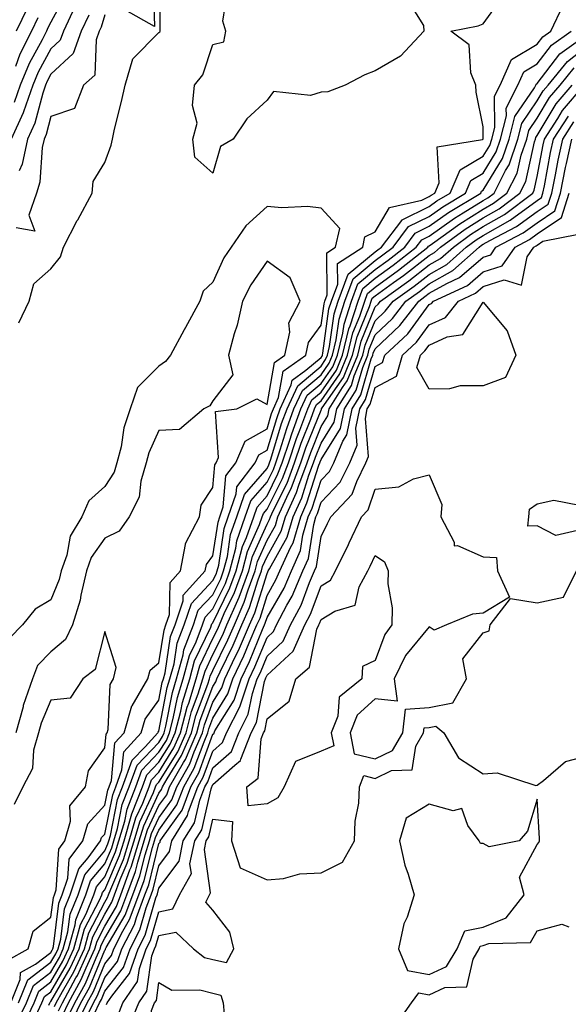
# Model space of a CAD drawing. Units: inches. Extents: x 950003 to 952643, y 7303178 to 7305818.
# Drawn here: x 950232 to 950334, y 7304032 to 7304214 of the extents above; entities that cross this region are included whole.
import ezdxf

# ---------------------------------------------------------------- set-up
doc = ezdxf.new("R2010")
doc.units = ezdxf.units.IN
doc.header["$MEASUREMENT"] = 0
doc.layers.add('Contour_95007303', color=7, linetype='Continuous', true_color=0x5e8cc8)

msp = doc.modelspace()

# ---------------------------------------------------------------- linework, layer by layer
at = {"layer": 'Contour_95007303'}
for points in [[(950232.12, 7304157.85, 3240), (950234, 7304161.92, 3240), (950234.89, 7304165.08, 3240), (950238.05, 7304167.87, 3240), (950239.84, 7304170.13, 3240), (950240.38, 7304171.92, 3240), (950242.94, 7304176.81, 3240), (950243.02, 7304176.95, 3240), (950245.72, 7304181.92, 3240), (950245.9, 7304184.07, 3240), (950248.05, 7304187.58, 3240), (950249.19, 7304190.78, 3240), (950249.43, 7304191.92, 3240), (950249.85, 7304193.72, 3240), (950251.09, 7304198.88, 3240), (950251.79, 7304201.92, 3240), (950253.21, 7304206.76, 3240), (950258.05, 7304211.63, 3240), (950258.19, 7304211.78, 3240), (950258.25, 7304211.92, 3240), (950258.26, 7304212.13, 3240), (950258.32, 7304221.65, 3240)], [(950257.01, 7304220.88, 3240), (950257.24, 7304212.73, 3240), (950251.88, 7304215.75, 3240)], [(950240.96, 7304219.01, 3237), (950238.05, 7304213.55, 3237), (950237.49, 7304212.48, 3237), (950237.22, 7304211.92, 3237), (950236.41, 7304210.28, 3237), (950234.05, 7304205.92, 3237), (950232.38, 7304201.92, 3237), (950231.26, 7304198.71, 3237)], [(950231.75, 7304028.22, 3239), (950233.51, 7304031.92, 3239), (950234.82, 7304035.15, 3239), (950238.05, 7304037.63, 3239), (950239.62, 7304040.35, 3239), (950240.34, 7304041.92, 3239), (950241.2, 7304045.07, 3239), (950241.62, 7304048.35, 3239), (950243.09, 7304051.92, 3239), (950244.31, 7304055.66, 3239), (950248.05, 7304060.09, 3239), (950248.6, 7304061.37, 3239), (950248.76, 7304061.92, 3239), (950249.07, 7304062.94, 3239), (950250.38, 7304069.59, 3239), (950251.28, 7304071.92, 3239), (950253.1, 7304076.87, 3239), (950255.5, 7304079.37, 3239), (950257.87, 7304081.92, 3239), (950257.91, 7304082.06, 3239), (950258.05, 7304082.25, 3239), (950259.6, 7304090.37, 3239), (950260.09, 7304091.92, 3239), (950260.85, 7304094.72, 3239), (950261.44, 7304098.53, 3239), (950262.72, 7304101.92, 3239), (950264.06, 7304105.91, 3239), (950268.05, 7304110.14, 3239), (950268.64, 7304111.33, 3239), (950268.85, 7304111.92, 3239), (950269.12, 7304112.99, 3239), (950270.15, 7304119.82, 3239), (950270.89, 7304121.92, 3239), (950272.34, 7304126.21, 3239), (950272.44, 7304127.53, 3239), (950275.87, 7304131.92, 3239), (950276.54, 7304133.43, 3239), (950278.05, 7304134.3, 3239), (950279.84, 7304140.13, 3239), (950280.5, 7304141.92, 3239), (950282.53, 7304146.4, 3239), (950282.69, 7304147.28, 3239), (950285.26, 7304149.13, 3239), (950288.05, 7304151.46, 3239), (950288.24, 7304151.73, 3239), (950288.31, 7304151.92, 3239), (950288.4, 7304152.27, 3239), (950289.52, 7304160.45, 3239), (950289.99, 7304161.92, 3239), (950291.15, 7304165.02, 3239), (950291.11, 7304168.86, 3239), (950295.76, 7304171.92, 3239), (950296.17, 7304173.8, 3239), (950298.05, 7304174.74, 3239), (950300.73, 7304179.24, 3239), (950306.7, 7304180.57, 3239), (950308.05, 7304181.25, 3239), (950308.45, 7304181.52, 3239), (950309.09, 7304181.92, 3239), (950309.91, 7304183.78, 3239), (950309.52, 7304190.45, 3239), (950317.94, 7304191.81, 3239), (950318.05, 7304191.88, 3239), (950318.07, 7304191.9, 3239), (950318.07, 7304191.92, 3239), (950318.08, 7304191.95, 3239), (950318.05, 7304194.2, 3239), (950316.73, 7304200.6, 3239), (950316.67, 7304201.92, 3239), (950315.77, 7304204.2, 3239), (950315.46, 7304209.33, 3239), (950312.07, 7304211.92, 3239), (950317.12, 7304212.85, 3239), (950318.05, 7304213.26, 3239), (950321.69, 7304218.28, 3239)], [(950303.96, 7304217.83, 3239), (950307, 7304212.97, 3239), (950307.05, 7304211.92, 3239), (950302.74, 7304207.23, 3239), (950298.05, 7304204.57, 3239), (950296.17, 7304203.8, 3239), (950292.51, 7304201.92, 3239), (950289.31, 7304200.66, 3239), (950288.05, 7304200.57, 3239), (950286.09, 7304199.96, 3239), (950279.28, 7304200.69, 3239), (950278.05, 7304199.1, 3239), (950274.34, 7304195.63, 3239), (950271.81, 7304191.92, 3239), (950269.45, 7304190.52, 3239), (950268.05, 7304185.58, 3239), (950264.67, 7304188.54, 3239), (950264.34, 7304191.92, 3239), (950265.14, 7304194.83, 3239), (950264.23, 7304198.1, 3239), (950264.66, 7304201.92, 3239), (950266.17, 7304203.8, 3239), (950268.05, 7304209.41, 3239), (950270.05, 7304209.92, 3239), (950270.44, 7304211.92, 3239), (950269.89, 7304213.76, 3239), (950270.74, 7304219.23, 3239)], [(950242.5, 7304216.37, 3238), (950240.37, 7304211.92, 3238), (950239.76, 7304210.21, 3238), (950238.05, 7304208.62, 3238), (950235.7, 7304204.27, 3238), (950234.71, 7304201.92, 3238), (950233, 7304196.97, 3238), (950232.89, 7304196.76, 3238), (950230.71, 7304191.92, 3238)], [(950233.74, 7304216.23, 3235), (950231.65, 7304211.92, 3235)], [(950232.73, 7304027.24, 3238), (950234.95, 7304031.92, 3238), (950235.84, 7304034.13, 3238), (950238.05, 7304035.83, 3238), (950240.29, 7304039.68, 3238), (950241.32, 7304041.92, 3238), (950242.54, 7304046.41, 3238), (950242.66, 7304047.31, 3238), (950244.54, 7304051.92, 3238), (950245.41, 7304054.56, 3238), (950248.05, 7304057.68, 3238), (950249.31, 7304060.66, 3238), (950249.7, 7304061.92, 3238), (950250.39, 7304064.26, 3238), (950251.27, 7304068.7, 3238), (950252.52, 7304071.92, 3238), (950254, 7304075.97, 3238), (950258.05, 7304080.18, 3238), (950258.71, 7304081.26, 3238), (950259.01, 7304081.92, 3238), (950259.34, 7304083.21, 3238), (950260.53, 7304089.44, 3238), (950261.31, 7304091.92, 3238), (950262.52, 7304096.39, 3238), (950262.67, 7304097.3, 3238), (950264.42, 7304101.92, 3238), (950265.33, 7304104.64, 3238), (950268.05, 7304107.53, 3238), (950269.49, 7304110.48, 3238), (950270.01, 7304111.92, 3238), (950270.71, 7304114.58, 3238), (950271.32, 7304118.65, 3238), (950272.45, 7304121.92, 3238), (950273.87, 7304126.1, 3238), (950278.05, 7304130.91, 3238), (950278.38, 7304131.59, 3238), (950278.51, 7304131.92, 3238), (950278.74, 7304132.61, 3238), (950280.76, 7304139.21, 3238), (950281.77, 7304141.92, 3238), (950283.73, 7304146.24, 3238), (950288.05, 7304149.86, 3238), (950288.9, 7304151.07, 3238), (950289.24, 7304151.92, 3238), (950289.62, 7304153.49, 3238), (950290.45, 7304159.52, 3238), (950291.22, 7304161.92, 3238), (950293.07, 7304166.9, 3238), (950298.05, 7304171.03, 3238), (950298.57, 7304171.4, 3238), (950299.22, 7304171.92, 3238), (950302.98, 7304176.85, 3238), (950303.03, 7304176.94, 3238), (950303.08, 7304176.95, 3238), (950308.05, 7304179.42, 3238), (950309.51, 7304180.46, 3238), (950311.94, 7304181.92, 3238), (950313.78, 7304186.19, 3238), (950318.05, 7304188.73, 3238), (950319.26, 7304190.71, 3238), (950319.68, 7304191.92, 3238), (950320.21, 7304194.08, 3238), (950320.14, 7304199.83, 3238), (950321.19, 7304201.92, 3238), (950323.32, 7304206.65, 3238), (950328.05, 7304209.49, 3238), (950329.1, 7304210.87, 3238), (950330.57, 7304211.92, 3238), (950332.84, 7304216.71, 3238)], [(950235.62, 7304214.35, 3236), (950234.44, 7304211.92, 3236), (950232.32, 7304207.65, 3236), (950231.47, 7304205.34, 3236)], [(950248.05, 7304214.89, 3240), (950247.34, 7304212.63, 3240), (950247, 7304211.92, 3240), (950246.4, 7304210.27, 3240), (950246.2, 7304203.77, 3240), (950244.08, 7304201.92, 3240), (950242.4, 7304197.57, 3240), (950238.05, 7304196.07, 3240), (950237.2, 7304192.77, 3240), (950236.81, 7304191.92, 3240), (950236.46, 7304190.33, 3240), (950236.03, 7304183.94, 3240), (950235.36, 7304181.92, 3240), (950233.94, 7304177.81, 3240), (950235.09, 7304174.88, 3240), (950231.62, 7304175.49, 3240)], [(950245.1, 7304214.87, 3239), (950243.68, 7304211.92, 3239), (950242.19, 7304207.78, 3239), (950238.05, 7304203.92, 3239), (950237.35, 7304202.62, 3239), (950237.05, 7304201.92, 3239), (950236.53, 7304200.4, 3239), (950235.09, 7304194.88, 3239), (950233.75, 7304191.92, 3239), (950232.73, 7304187.24, 3239), (950232.16, 7304186.03, 3239)], [(950234.89, 7304028.76, 3237), (950236.39, 7304031.92, 3237), (950236.87, 7304033.1, 3237), (950238.05, 7304034.01, 3237), (950240.96, 7304039.01, 3237), (950242.3, 7304041.92, 3237), (950243.53, 7304046.44, 3237), (950244.59, 7304048.46, 3237), (950246.01, 7304051.92, 3237), (950246.52, 7304053.45, 3237), (950248.05, 7304055.28, 3237), (950250.03, 7304059.94, 3237), (950250.65, 7304061.92, 3237), (950251.72, 7304065.59, 3237), (950252.16, 7304067.81, 3237), (950253.75, 7304071.92, 3237), (950254.91, 7304075.06, 3237), (950258.05, 7304078.35, 3237), (950259.42, 7304080.55, 3237), (950260.02, 7304081.92, 3237), (950260.71, 7304084.58, 3237), (950261.46, 7304088.51, 3237), (950262.52, 7304091.92, 3237), (950263.7, 7304096.27, 3237), (950264.92, 7304098.79, 3237), (950266.11, 7304101.92, 3237), (950266.59, 7304103.38, 3237), (950268.05, 7304104.92, 3237), (950270.34, 7304109.63, 3237), (950271.17, 7304111.92, 3237), (950272.28, 7304116.15, 3237), (950272.48, 7304117.49, 3237), (950274.03, 7304121.92, 3237), (950275.04, 7304124.93, 3237), (950278.05, 7304128.38, 3237), (950279.23, 7304130.74, 3237), (950279.67, 7304131.92, 3237), (950280.5, 7304134.37, 3237), (950281.69, 7304138.28, 3237), (950283.04, 7304141.92, 3237), (950284.6, 7304145.37, 3237), (950288.05, 7304148.25, 3237), (950289.56, 7304150.41, 3237), (950290.18, 7304151.92, 3237), (950290.85, 7304154.72, 3237), (950291.39, 7304158.58, 3237), (950292.44, 7304161.92, 3237), (950293.97, 7304166, 3237), (950298.05, 7304169.39, 3237), (950299.51, 7304170.46, 3237), (950301.37, 7304171.92, 3237), (950304.26, 7304175.71, 3237), (950308.05, 7304177.58, 3237), (950310.59, 7304179.38, 3237), (950314.77, 7304181.92, 3237), (950315.76, 7304184.21, 3237), (950318.05, 7304185.57, 3237), (950320.45, 7304189.52, 3237), (950321.28, 7304191.92, 3237), (950322.35, 7304196.22, 3237), (950322.33, 7304197.64, 3237), (950324.5, 7304201.92, 3237), (950325.6, 7304204.37, 3237), (950328.05, 7304205.85, 3237), (950330.69, 7304209.28, 3237), (950334.35, 7304211.92, 3237)], [(950237.64, 7304031.51, 3236), (950237.84, 7304031.92, 3236), (950237.89, 7304032.08, 3236), (950238.05, 7304032.19, 3236), (950241.62, 7304038.35, 3236), (950243.26, 7304041.92, 3236), (950244.29, 7304045.68, 3236), (950247.07, 7304050.94, 3236), (950247.47, 7304051.92, 3236), (950247.61, 7304052.36, 3236), (950248.05, 7304052.87, 3236), (950250.75, 7304059.22, 3236), (950251.59, 7304061.92, 3236), (950253.05, 7304066.92, 3236), (950253.06, 7304066.93, 3236), (950254.98, 7304071.92, 3236), (950255.8, 7304074.17, 3236), (950258.05, 7304076.5, 3236), (950260.12, 7304079.85, 3236), (950261.04, 7304081.92, 3236), (950262.07, 7304085.94, 3236), (950262.4, 7304087.57, 3236), (950263.74, 7304091.92, 3236), (950264.66, 7304095.31, 3236), (950267.64, 7304101.51, 3236), (950267.8, 7304101.92, 3236), (950267.85, 7304102.12, 3236), (950268.05, 7304102.31, 3236), (950271.19, 7304108.78, 3236), (950272.35, 7304111.92, 3236), (950273.52, 7304116.45, 3236), (950274.28, 7304118.15, 3236), (950275.6, 7304121.92, 3236), (950276.21, 7304123.76, 3236), (950278.05, 7304125.87, 3236), (950280.08, 7304129.89, 3236), (950280.83, 7304131.92, 3236), (950282.25, 7304136.12, 3236), (950282.63, 7304137.34, 3236), (950284.31, 7304141.92, 3236), (950285.48, 7304144.49, 3236), (950288.05, 7304146.65, 3236), (950290.22, 7304149.75, 3236), (950291.11, 7304151.92, 3236), (950292.08, 7304155.95, 3236), (950292.32, 7304157.65, 3236), (950293.67, 7304161.92, 3236), (950294.86, 7304165.11, 3236), (950298.05, 7304167.76, 3236), (950300.46, 7304169.51, 3236), (950303.53, 7304171.92, 3236), (950305.48, 7304174.49, 3236), (950308.05, 7304175.76, 3236), (950311.65, 7304178.32, 3236), (950317.6, 7304181.92, 3236), (950317.74, 7304182.23, 3236), (950318.05, 7304182.42, 3236), (950321.64, 7304188.33, 3236), (950322.89, 7304191.92, 3236), (950323.91, 7304196.06, 3236), (950327.53, 7304201.4, 3236), (950327.8, 7304201.92, 3236), (950327.87, 7304202.1, 3236), (950328.05, 7304202.2, 3236), (950332.27, 7304207.7, 3236), (950337.84, 7304211.71, 3236)], [(950238.7, 7304031.27, 3235), (950239.03, 7304031.92, 3235), (950240.18, 7304034.05, 3235), (950242.29, 7304037.68, 3235), (950244.24, 7304041.92, 3235), (950245.05, 7304044.92, 3235), (950248.05, 7304050.58, 3235), (950248.54, 7304051.43, 3235), (950248.73, 7304051.92, 3235), (950249.12, 7304052.99, 3235), (950251.47, 7304058.5, 3235), (950252.52, 7304061.92, 3235), (950253.78, 7304066.19, 3235), (950255.06, 7304068.93, 3235), (950256.21, 7304071.92, 3235), (950256.7, 7304073.27, 3235), (950258.05, 7304074.66, 3235), (950260.82, 7304079.15, 3235), (950262.04, 7304081.92, 3235), (950263.28, 7304086.69, 3235), (950263.56, 7304087.43, 3235), (950264.95, 7304091.92, 3235), (950265.62, 7304094.35, 3235), (950268.05, 7304099.41, 3235), (950268.87, 7304101.1, 3235), (950269.23, 7304101.92, 3235), (950270.15, 7304104.02, 3235), (950272.04, 7304107.93, 3235), (950273.51, 7304111.92, 3235), (950274.45, 7304115.52, 3235), (950276.69, 7304120.56, 3235), (950277.17, 7304121.92, 3235), (950277.39, 7304122.58, 3235), (950278.05, 7304123.34, 3235), (950280.92, 7304129.05, 3235), (950282, 7304131.92, 3235), (950283.52, 7304136.45, 3235), (950284.14, 7304138.01, 3235), (950285.58, 7304141.92, 3235), (950286.35, 7304143.62, 3235), (950288.05, 7304145.04, 3235), (950290.88, 7304149.09, 3235), (950292.04, 7304151.92, 3235), (950293.21, 7304156.76, 3235), (950293.43, 7304157.3, 3235), (950294.9, 7304161.92, 3235), (950295.76, 7304164.21, 3235), (950298.05, 7304166.13, 3235), (950301.41, 7304168.56, 3235), (950305.68, 7304171.92, 3235), (950306.7, 7304173.27, 3235), (950308.05, 7304173.93, 3235), (950312.73, 7304177.24, 3235), (950314.38, 7304178.25, 3235), (950318.05, 7304180.55, 3235), (950318.92, 7304181.05, 3235), (950320.06, 7304181.92, 3235), (950322.19, 7304186.06, 3235), (950322.84, 7304187.13, 3235), (950324.5, 7304191.92, 3235), (950325.2, 7304194.77, 3235), (950328.05, 7304198.98, 3235), (950329.15, 7304200.82, 3235), (950330.09, 7304201.92, 3235), (950333.67, 7304206.3, 3235), (950338.05, 7304209.7, 3235)], [(950239.48, 7304030.49, 3234), (950240.17, 7304031.92, 3234), (950242.69, 7304036.56, 3234), (950242.95, 7304037.02, 3234), (950245.21, 7304041.92, 3234), (950245.82, 7304044.15, 3234), (950248.05, 7304048.37, 3234), (950249.36, 7304050.61, 3234), (950249.85, 7304051.92, 3234), (950250.9, 7304054.77, 3234), (950252.18, 7304057.79, 3234), (950253.46, 7304061.92, 3234), (950254.51, 7304065.46, 3234), (950257.06, 7304070.93, 3234), (950257.44, 7304071.92, 3234), (950257.61, 7304072.36, 3234), (950258.05, 7304072.83, 3234), (950261.54, 7304078.43, 3234), (950263.06, 7304081.92, 3234), (950264.09, 7304085.88, 3234), (950265.33, 7304089.2, 3234), (950266.17, 7304091.92, 3234), (950266.58, 7304093.39, 3234), (950268.05, 7304096.46, 3234), (950269.85, 7304100.12, 3234), (950270.63, 7304101.92, 3234), (950272.62, 7304106.49, 3234), (950272.9, 7304107.07, 3234), (950274.68, 7304111.92, 3234), (950275.37, 7304114.6, 3234), (950278.05, 7304120.6, 3234), (950278.53, 7304121.44, 3234), (950278.67, 7304121.92, 3234), (950279.17, 7304123.04, 3234), (950281.77, 7304128.2, 3234), (950283.16, 7304131.92, 3234), (950284.39, 7304135.58, 3234), (950286.16, 7304140.03, 3234), (950286.86, 7304141.92, 3234), (950287.23, 7304142.74, 3234), (950288.05, 7304143.43, 3234), (950291.55, 7304148.42, 3234), (950292.97, 7304151.92, 3234), (950293.96, 7304156.01, 3234), (950295.23, 7304159.1, 3234), (950296.13, 7304161.92, 3234), (950296.64, 7304163.33, 3234), (950298.05, 7304164.49, 3234), (950302.36, 7304167.61, 3234), (950307.84, 7304171.92, 3234), (950307.92, 7304172.05, 3234), (950308.05, 7304172.11, 3234), (950308.68, 7304172.55, 3234), (950313.74, 7304176.23, 3234), (950318.05, 7304178.93, 3234), (950319.95, 7304180.02, 3234), (950322.45, 7304181.92, 3234), (950324.35, 7304185.62, 3234), (950325.07, 7304188.94, 3234), (950326.11, 7304191.92, 3234), (950326.49, 7304193.48, 3234), (950328.05, 7304195.79, 3234), (950330.35, 7304199.62, 3234), (950332.31, 7304201.92, 3234), (950334.89, 7304205.08, 3234)], [(950240.25, 7304029.72, 3233), (950241.32, 7304031.92, 3233), (950243.68, 7304036.29, 3233), (950244.59, 7304038.46, 3233), (950246.18, 7304041.92, 3233), (950246.59, 7304043.38, 3233), (950248.05, 7304046.16, 3233), (950250.17, 7304049.8, 3233), (950250.97, 7304051.92, 3233), (950252.69, 7304056.56, 3233), (950252.9, 7304057.07, 3233), (950254.41, 7304061.92, 3233), (950255.23, 7304064.74, 3233), (950258.05, 7304070.76, 3233), (950258.53, 7304071.44, 3233), (950258.71, 7304071.92, 3233), (950259.58, 7304073.45, 3233), (950262.24, 7304077.73, 3233), (950264.08, 7304081.92, 3233), (950264.9, 7304085.07, 3233), (950267.09, 7304090.96, 3233), (950267.4, 7304091.92, 3233), (950267.53, 7304092.44, 3233), (950268.05, 7304093.51, 3233), (950270.81, 7304099.16, 3233), (950272.01, 7304101.92, 3233), (950273.85, 7304106.12, 3233), (950274.57, 7304108.44, 3233), (950275.84, 7304111.92, 3233), (950276.3, 7304113.67, 3233), (950278.05, 7304117.6, 3233), (950279.61, 7304120.36, 3233), (950280.07, 7304121.92, 3233), (950281.73, 7304125.6, 3233), (950282.61, 7304127.36, 3233), (950284.32, 7304131.92, 3233), (950285.26, 7304134.71, 3233), (950288.05, 7304141.73, 3233), (950288.12, 7304141.85, 3233), (950288.14, 7304141.92, 3233), (950288.27, 7304142.14, 3233), (950292.2, 7304147.77, 3233), (950293.9, 7304151.92, 3233), (950294.71, 7304155.26, 3233), (950297.02, 7304160.89, 3233), (950297.35, 7304161.92, 3233), (950297.54, 7304162.43, 3233), (950298.05, 7304162.86, 3233), (950301.48, 7304165.35, 3233), (950303.3, 7304166.67, 3233), (950308.05, 7304170.35, 3233), (950309.06, 7304170.91, 3233), (950310.18, 7304171.92, 3233), (950314.74, 7304175.23, 3233), (950318.05, 7304177.31, 3233), (950320.99, 7304178.98, 3233), (950324.84, 7304181.92, 3233), (950325.93, 7304184.04, 3233), (950327.53, 7304191.4, 3233), (950327.71, 7304191.92, 3233), (950327.78, 7304192.19, 3233), (950328.05, 7304192.59, 3233), (950331.56, 7304198.41, 3233), (950334.52, 7304201.92, 3233)], [(950241.03, 7304028.94, 3232), (950242.46, 7304031.92, 3232), (950244.43, 7304035.54, 3232), (950246.4, 7304040.27, 3232), (950247.16, 7304041.92, 3232), (950247.35, 7304042.62, 3232), (950248.05, 7304043.94, 3232), (950250.98, 7304048.99, 3232), (950252.09, 7304051.92, 3232), (950253.7, 7304056.27, 3232), (950254.13, 7304058, 3232), (950255.34, 7304061.92, 3232), (950255.96, 7304064.01, 3232), (950258.05, 7304068.48, 3232), (950259.48, 7304070.49, 3232), (950260.02, 7304071.92, 3232), (950262.59, 7304076.46, 3232), (950262.94, 7304077.03, 3232), (950265.09, 7304081.92, 3232), (950265.7, 7304084.27, 3232), (950268.05, 7304090.55, 3232), (950268.57, 7304091.4, 3232), (950268.74, 7304091.92, 3232), (950269.35, 7304093.22, 3232), (950271.78, 7304098.19, 3232), (950273.41, 7304101.92, 3232), (950274.82, 7304105.15, 3232), (950276.41, 7304110.28, 3232), (950277.01, 7304111.92, 3232), (950277.23, 7304112.74, 3232), (950278.05, 7304114.6, 3232), (950280.7, 7304119.27, 3232), (950281.48, 7304121.92, 3232), (950283.52, 7304126.45, 3232), (950283.95, 7304127.82, 3232), (950285.48, 7304131.92, 3232), (950286.13, 7304133.84, 3232), (950288.05, 7304138.68, 3232), (950289.3, 7304140.67, 3232), (950289.55, 7304141.92, 3232), (950292.01, 7304145.88, 3232), (950292.86, 7304147.11, 3232), (950294.84, 7304151.92, 3232), (950295.46, 7304154.51, 3232), (950298.05, 7304160.82, 3232), (950298.62, 7304161.35, 3232), (950299.06, 7304161.92, 3232), (950304.29, 7304165.68, 3232), (950308.05, 7304168.6, 3232), (950310.18, 7304169.79, 3232), (950312.55, 7304171.92, 3232), (950315.74, 7304174.23, 3232), (950318.05, 7304175.69, 3232), (950322.01, 7304177.96, 3232), (950327.23, 7304181.92, 3232), (950327.51, 7304182.46, 3232), (950328.05, 7304184.96, 3232), (950329.15, 7304190.82, 3232), (950329.39, 7304191.92, 3232), (950331.85, 7304195.72, 3232), (950332.76, 7304197.21, 3232), (950336.74, 7304201.92, 3232)], [(950241.8, 7304028.17, 3231), (950243.62, 7304031.92, 3231), (950245.18, 7304034.79, 3231), (950248.05, 7304041.71, 3231), (950248.15, 7304041.82, 3231), (950248.18, 7304041.92, 3231), (950248.31, 7304042.18, 3231), (950251.8, 7304048.17, 3231), (950253.22, 7304051.92, 3231), (950254.52, 7304055.45, 3231), (950255.49, 7304059.36, 3231), (950256.28, 7304061.92, 3231), (950256.68, 7304063.29, 3231), (950258.05, 7304066.21, 3231), (950260.42, 7304069.55, 3231), (950261.33, 7304071.92, 3231), (950263.75, 7304076.22, 3231), (950264.58, 7304078.45, 3231), (950266.11, 7304081.92, 3231), (950266.51, 7304083.46, 3231), (950268.05, 7304087.6, 3231), (950269.69, 7304090.28, 3231), (950270.24, 7304091.92, 3231), (950272.18, 7304096.05, 3231), (950272.76, 7304097.21, 3231), (950274.8, 7304101.92, 3231), (950275.78, 7304104.19, 3231), (950278.05, 7304111.47, 3231), (950278.22, 7304111.75, 3231), (950278.28, 7304111.92, 3231), (950278.48, 7304112.35, 3231), (950281.78, 7304118.19, 3231), (950282.87, 7304121.92, 3231), (950284.49, 7304125.48, 3231), (950285.8, 7304129.67, 3231), (950286.64, 7304131.92, 3231), (950287, 7304132.97, 3231), (950288.05, 7304135.62, 3231), (950290.48, 7304139.49, 3231), (950290.96, 7304141.92, 3231), (950293.67, 7304146.3, 3231), (950294.18, 7304148.05, 3231), (950295.76, 7304151.92, 3231), (950296.21, 7304153.76, 3231), (950298.05, 7304158.24, 3231), (950299.94, 7304160.03, 3231), (950301.41, 7304161.92, 3231), (950305.28, 7304164.69, 3231), (950308.05, 7304166.85, 3231), (950311.3, 7304168.67, 3231), (950314.92, 7304171.92, 3231), (950316.73, 7304173.24, 3231), (950318.05, 7304174.07, 3231), (950323.04, 7304176.91, 3231), (950323.05, 7304176.92, 3231), (950328.05, 7304180.56, 3231), (950328.86, 7304181.11, 3231), (950329.11, 7304181.92, 3231), (950329.39, 7304183.26, 3231), (950330.54, 7304189.43, 3231), (950331.08, 7304191.92, 3231), (950333.82, 7304196.15, 3231)], [(950242.57, 7304027.4, 3230), (950244.76, 7304031.92, 3230), (950245.92, 7304034.05, 3230), (950248.05, 7304039.18, 3230), (950249.26, 7304040.71, 3230), (950249.68, 7304041.92, 3230), (950251.38, 7304045.25, 3230), (950252.61, 7304047.36, 3230), (950254.34, 7304051.92, 3230), (950255.34, 7304054.63, 3230), (950256.85, 7304060.72, 3230), (950257.22, 7304061.92, 3230), (950257.42, 7304062.55, 3230), (950258.05, 7304063.92, 3230), (950261.37, 7304068.6, 3230), (950262.63, 7304071.92, 3230), (950264.59, 7304075.38, 3230), (950266.39, 7304080.26, 3230), (950267.11, 7304081.92, 3230), (950267.31, 7304082.66, 3230), (950268.05, 7304084.64, 3230), (950270.81, 7304089.16, 3230), (950271.74, 7304091.92, 3230), (950273.75, 7304096.22, 3230), (950274.76, 7304098.63, 3230), (950276.19, 7304101.92, 3230), (950276.76, 7304103.21, 3230), (950278.05, 7304107.38, 3230), (950279.71, 7304110.26, 3230), (950280.42, 7304111.92, 3230), (950282.38, 7304116.25, 3230), (950282.86, 7304117.11, 3230), (950284.28, 7304121.92, 3230), (950285.45, 7304124.52, 3230), (950287.66, 7304131.53, 3230), (950287.81, 7304131.92, 3230), (950287.86, 7304132.11, 3230), (950288.05, 7304132.56, 3230), (950291.65, 7304138.32, 3230), (950292.38, 7304141.92, 3230), (950294.55, 7304145.42, 3230), (950295.76, 7304149.63, 3230), (950296.7, 7304151.92, 3230), (950296.96, 7304153.01, 3230), (950298.05, 7304155.66, 3230), (950301.27, 7304158.7, 3230), (950303.76, 7304161.92, 3230), (950306.26, 7304163.71, 3230), (950308.05, 7304165.1, 3230), (950312.42, 7304167.55, 3230), (950317.29, 7304171.92, 3230), (950317.73, 7304172.24, 3230), (950318.05, 7304172.44, 3230), (950319.26, 7304173.13, 3230), (950324.25, 7304175.72, 3230), (950328.05, 7304178.48, 3230), (950330.09, 7304179.88, 3230), (950330.74, 7304181.92, 3230), (950331.43, 7304185.3, 3230), (950331.94, 7304188.03, 3230), (950332.78, 7304191.92, 3230), (950334.85, 7304195.12, 3230)], [(950243.9, 7304027.77, 3229), (950245.91, 7304031.92, 3229), (950246.66, 7304033.31, 3229), (950248.05, 7304036.64, 3229), (950250.37, 7304039.6, 3229), (950251.18, 7304041.92, 3229), (950253.51, 7304046.46, 3229), (950253.88, 7304047.75, 3229), (950255.46, 7304051.92, 3229), (950256.17, 7304053.8, 3229), (950258.05, 7304061.43, 3229), (950258.26, 7304061.71, 3229), (950258.3, 7304061.92, 3229), (950258.71, 7304062.58, 3229), (950262.32, 7304067.65, 3229), (950263.94, 7304071.92, 3229), (950265.42, 7304074.55, 3229), (950268.05, 7304081.68, 3229), (950268.18, 7304081.79, 3229), (950268.24, 7304081.92, 3229), (950268.42, 7304082.29, 3229), (950271.94, 7304088.03, 3229), (950273.25, 7304091.92, 3229), (950274.78, 7304095.19, 3229), (950277.23, 7304101.1, 3229), (950277.58, 7304101.92, 3229), (950277.73, 7304102.24, 3229), (950278.05, 7304103.29, 3229), (950281.2, 7304108.77, 3229), (950282.57, 7304111.92, 3229), (950284.27, 7304115.7, 3229), (950284.7, 7304118.57, 3229), (950285.69, 7304121.92, 3229), (950286.42, 7304123.55, 3229), (950288.05, 7304128.73, 3229), (950289.61, 7304130.36, 3229), (950290.39, 7304131.92, 3229), (950292.1, 7304135.97, 3229), (950292.84, 7304137.13, 3229), (950293.79, 7304141.92, 3229), (950295.42, 7304144.55, 3229), (950297.34, 7304151.21, 3229), (950297.63, 7304151.92, 3229), (950297.71, 7304152.26, 3229), (950298.05, 7304153.08, 3229), (950302.61, 7304157.36, 3229), (950306.12, 7304161.92, 3229), (950307.24, 7304162.73, 3229), (950308.05, 7304163.36, 3229), (950311.3, 7304165.17, 3229), (950313.69, 7304166.28, 3229), (950318.05, 7304170.06, 3229), (950319.47, 7304170.5, 3229), (950320.43, 7304171.92, 3229), (950325.45, 7304174.52, 3229), (950328.05, 7304176.41, 3229), (950331.33, 7304178.64, 3229), (950332.35, 7304181.92, 3229), (950333.32, 7304186.65, 3229), (950333.49, 7304187.36, 3229), (950334.47, 7304191.92, 3229)], [(950246.13, 7304030, 3228), (950247.05, 7304031.92, 3228), (950247.41, 7304032.56, 3228), (950248.05, 7304034.11, 3228), (950251.49, 7304038.48, 3228), (950252.7, 7304041.92, 3228), (950254.51, 7304045.46, 3228), (950255.69, 7304049.56, 3228), (950256.59, 7304051.92, 3228), (950256.99, 7304052.98, 3228), (950258.05, 7304057.3, 3228), (950260.02, 7304059.95, 3228), (950260.43, 7304061.92, 3228), (950263.34, 7304066.63, 3228), (950263.52, 7304067.39, 3228), (950265.25, 7304071.92, 3228), (950266.26, 7304073.71, 3228), (950268.05, 7304078.57, 3228), (950269.83, 7304080.14, 3228), (950270.53, 7304081.92, 3228), (950273.07, 7304086.9, 3228), (950273.08, 7304086.95, 3228), (950274.74, 7304091.92, 3228), (950275.79, 7304094.18, 3228), (950278.05, 7304099.6, 3228), (950279.25, 7304100.72, 3228), (950279.79, 7304101.92, 3228), (950281.74, 7304105.61, 3228), (950282.7, 7304107.27, 3228), (950284.71, 7304111.92, 3228), (950285.75, 7304114.22, 3228), (950286.69, 7304120.56, 3228), (950287.09, 7304121.92, 3228), (950287.39, 7304122.58, 3228), (950288.05, 7304124.68, 3228), (950291.6, 7304128.37, 3228), (950293.36, 7304131.92, 3228), (950294.76, 7304135.21, 3228), (950294.5, 7304138.37, 3228), (950295.21, 7304141.92, 3228), (950296.29, 7304143.68, 3228), (950298.05, 7304149.78, 3228), (950299.45, 7304150.52, 3228), (950299.86, 7304151.92, 3228), (950304.1, 7304155.87, 3228), (950308.05, 7304161.25, 3228), (950308.51, 7304161.46, 3228), (950308.88, 7304161.92, 3228), (950315.16, 7304164.81, 3228), (950318.05, 7304167.34, 3228), (950321.56, 7304168.41, 3228), (950323.95, 7304171.92, 3228), (950326.65, 7304173.32, 3228), (950328.05, 7304174.34, 3228), (950332.56, 7304177.41, 3228), (950333.97, 7304181.92, 3228)], [(950232.07, 7304031.92, 3240), (950233.79, 7304036.18, 3240), (950238.05, 7304039.45, 3240), (950238.96, 7304041.01, 3240), (950239.38, 7304041.92, 3240), (950239.87, 7304043.74, 3240), (950240.59, 7304049.38, 3240), (950241.62, 7304051.92, 3240), (950243.22, 7304056.75, 3240), (950244.96, 7304058.83, 3240), (950247.26, 7304061.92, 3240), (950247.43, 7304062.54, 3240), (950248.05, 7304063.21, 3240), (950249.5, 7304070.47, 3240), (950250.05, 7304071.92, 3240), (950251.21, 7304075.08, 3240), (950251.52, 7304078.45, 3240), (950254.75, 7304081.92, 3240), (950255.48, 7304084.49, 3240), (950258.05, 7304088.02, 3240), (950258.67, 7304091.3, 3240), (950258.87, 7304091.92, 3240), (950259.18, 7304093.05, 3240), (950260.21, 7304099.76, 3240), (950261.03, 7304101.92, 3240), (950262.52, 7304106.39, 3240), (950262.55, 7304107.42, 3240), (950266.6, 7304111.92, 3240), (950266.84, 7304113.13, 3240), (950268.05, 7304114.73, 3240), (950268.99, 7304120.98, 3240), (950269.32, 7304121.92, 3240), (950269.96, 7304123.83, 3240), (950270.4, 7304129.57, 3240), (950272.25, 7304131.92, 3240), (950274.02, 7304135.95, 3240), (950278.05, 7304138.26, 3240), (950278.91, 7304141.06, 3240), (950279.22, 7304141.92, 3240), (950280.2, 7304144.07, 3240), (950281.05, 7304148.92, 3240), (950285.25, 7304151.92, 3240), (950285.75, 7304154.22, 3240), (950288.05, 7304157.42, 3240), (950288.6, 7304161.37, 3240), (950288.77, 7304161.92, 3240), (950289.19, 7304163.06, 3240), (950289.11, 7304170.86, 3240), (950290.75, 7304171.92, 3240), (950291.5, 7304175.37, 3240), (950288.05, 7304179.14, 3240), (950285.57, 7304179.44, 3240), (950280.81, 7304179.16, 3240), (950278.05, 7304179.4, 3240), (950274.11, 7304175.86, 3240), (950271.39, 7304171.92, 3240), (950270.08, 7304169.89, 3240), (950268.05, 7304165.38, 3240), (950266.25, 7304163.72, 3240), (950265.62, 7304161.92, 3240), (950262.95, 7304157.02, 3240), (950262.71, 7304156.58, 3240), (950260.2, 7304151.92, 3240), (950259.27, 7304150.7, 3240), (950258.05, 7304149.88, 3240), (950254.09, 7304145.88, 3240), (950252.74, 7304141.92, 3240), (950251.52, 7304138.45, 3240), (950251.03, 7304134.9, 3240), (950250.27, 7304131.92, 3240), (950249.77, 7304130.2, 3240), (950248.05, 7304127.56, 3240), (950245.07, 7304124.9, 3240), (950243.78, 7304121.92, 3240), (950241.62, 7304118.35, 3240), (950241, 7304114.87, 3240), (950239.96, 7304111.92, 3240), (950239.6, 7304110.37, 3240), (950238.05, 7304106.6, 3240), (950235.12, 7304104.85, 3240), (950232.8, 7304101.92, 3240), (950230.43, 7304099.54, 3240)], [(950248.33, 7304031.64, 3227), (950248.45, 7304031.92, 3227), (950249.31, 7304033.18, 3227), (950252.6, 7304037.37, 3227), (950254.2, 7304041.92, 3227), (950255.5, 7304044.47, 3227), (950257.5, 7304051.37, 3227), (950257.71, 7304051.92, 3227), (950257.81, 7304052.16, 3227), (950258.05, 7304053.17, 3227), (950261.78, 7304058.19, 3227), (950262.56, 7304061.92, 3227), (950264.66, 7304065.31, 3227), (950265.63, 7304069.5, 3227), (950266.56, 7304071.92, 3227), (950267.09, 7304072.88, 3227), (950268.05, 7304075.47, 3227), (950271.47, 7304078.5, 3227), (950272.83, 7304081.92, 3227), (950274.59, 7304085.38, 3227), (950275.34, 7304089.21, 3227), (950276.24, 7304091.92, 3227), (950276.82, 7304093.15, 3227), (950278.05, 7304096.12, 3227), (950281.07, 7304098.9, 3227), (950282.41, 7304101.92, 3227), (950284.36, 7304105.61, 3227), (950285.94, 7304109.81, 3227), (950286.86, 7304111.92, 3227), (950287.23, 7304112.74, 3227), (950288.05, 7304118.3, 3227), (950289.27, 7304120.7, 3227), (950289.85, 7304121.92, 3227), (950293.84, 7304126.13, 3227), (950294.65, 7304128.52, 3227), (950296.34, 7304131.92, 3227), (950296.85, 7304133.12, 3227), (950296.26, 7304140.13, 3227), (950296.61, 7304141.92, 3227), (950297.17, 7304142.8, 3227), (950298.05, 7304145.88, 3227), (950301.99, 7304147.98, 3227), (950303.15, 7304151.92, 3227), (950305.69, 7304154.28, 3227), (950308.05, 7304157.51, 3227), (950311.1, 7304158.87, 3227), (950313.5, 7304161.92, 3227), (950316.61, 7304163.36, 3227), (950318.05, 7304164.61, 3227), (950321.94, 7304165.81, 3227), (950325.14, 7304164.83, 3227), (950326.2, 7304170.07, 3227), (950327.46, 7304171.92, 3227), (950327.85, 7304172.12, 3227), (950328.05, 7304172.26, 3227), (950329.12, 7304172.99, 3227), (950335.69, 7304174.28, 3227)], [(950230.63, 7304031.92, 3241), (950232.38, 7304036.25, 3241), (950232.41, 7304037.56, 3241), (950235.23, 7304039.1, 3241), (950238.05, 7304041.27, 3241), (950238.29, 7304041.68, 3241), (950238.4, 7304041.92, 3241), (950238.53, 7304042.4, 3241), (950239.54, 7304050.43, 3241), (950240.16, 7304051.92, 3241), (950241.19, 7304055.06, 3241), (950241.44, 7304058.53, 3241), (950243.95, 7304061.92, 3241), (950244.87, 7304065.1, 3241), (950248.05, 7304068.56, 3241), (950248.61, 7304071.36, 3241), (950248.82, 7304071.92, 3241), (950249.27, 7304073.14, 3241), (950249.9, 7304080.07, 3241), (950251.61, 7304081.92, 3241), (950253.05, 7304086.92, 3241), (950253.08, 7304086.95, 3241), (950255.99, 7304091.92, 3241), (950256.41, 7304093.56, 3241), (950258.05, 7304094.91, 3241), (950258.99, 7304100.98, 3241), (950259.34, 7304101.92, 3241), (950259.98, 7304103.85, 3241), (950260.15, 7304109.82, 3241), (950262.03, 7304111.92, 3241), (950262.97, 7304116.84, 3241), (950262.94, 7304117.03, 3241), (950265.57, 7304121.92, 3241), (950265.86, 7304124.11, 3241), (950268.05, 7304127.4, 3241), (950268.37, 7304131.6, 3241), (950268.63, 7304131.92, 3241), (950269.08, 7304132.95, 3241), (950268.49, 7304141.48, 3241), (950272.44, 7304141.92, 3241), (950276.15, 7304143.82, 3241), (950278.05, 7304142.74, 3241), (950279.42, 7304150.55, 3241), (950281.32, 7304151.92, 3241), (950282.25, 7304156.12, 3241), (950282.07, 7304157.9, 3241), (950284.19, 7304161.92, 3241), (950282.32, 7304166.19, 3241), (950278.05, 7304169.31, 3241), (950275.05, 7304164.92, 3241), (950273.53, 7304161.92, 3241), (950272.54, 7304157.43, 3241), (950271.98, 7304155.85, 3241), (950270.9, 7304151.92, 3241), (950271.71, 7304148.26, 3241), (950268.05, 7304143.41, 3241), (950267.45, 7304142.52, 3241), (950266.36, 7304141.92, 3241), (950261.84, 7304138.13, 3241), (950258.05, 7304137.96, 3241), (950256.17, 7304133.8, 3241), (950255.68, 7304131.92, 3241), (950254.7, 7304128.57, 3241), (950254.4, 7304125.57, 3241), (950252.52, 7304121.92, 3241), (950250.66, 7304119.31, 3241), (950248.05, 7304118.01, 3241), (950245.52, 7304114.45, 3241), (950244.63, 7304111.92, 3241), (950243.59, 7304107.46, 3241), (950243.47, 7304106.5, 3241), (950242.03, 7304101.92, 3241), (950240.74, 7304099.23, 3241), (950238.05, 7304096.93, 3241), (950235.55, 7304094.42, 3241), (950234.66, 7304091.92, 3241), (950232.94, 7304087.03, 3241), (950232.89, 7304086.76, 3241), (950231.54, 7304081.92, 3241)], [(950250.41, 7304029.56, 3226), (950251.38, 7304031.92, 3226), (950254.09, 7304035.88, 3226), (950254.44, 7304038.31, 3226), (950255.71, 7304041.92, 3226), (950256.5, 7304043.47, 3226), (950258.05, 7304048.83, 3226), (950260.61, 7304049.36, 3226), (950261.88, 7304051.92, 3226), (950264.05, 7304055.92, 3226), (950263.79, 7304057.66, 3226), (950264.68, 7304061.92, 3226), (950265.97, 7304064, 3226), (950267.74, 7304071.61, 3226), (950267.85, 7304071.92, 3226), (950267.92, 7304072.05, 3226), (950268.05, 7304072.38, 3226), (950272.07, 7304075.94, 3226), (950273.17, 7304076.8, 3226), (950273.19, 7304077.06, 3226), (950275.12, 7304081.92, 3226), (950276.11, 7304083.86, 3226), (950277.59, 7304091.46, 3226), (950277.74, 7304091.92, 3226), (950277.84, 7304092.13, 3226), (950278.05, 7304092.63, 3226), (950282.87, 7304097.1, 3226), (950285.02, 7304101.92, 3226), (950286.07, 7304103.9, 3226), (950288.05, 7304109.16, 3226), (950289.77, 7304110.2, 3226), (950290.7, 7304111.92, 3226), (950293.14, 7304116.83, 3226), (950293.28, 7304117.15, 3226), (950295.51, 7304121.92, 3226), (950296.75, 7304123.22, 3226), (950298.05, 7304127.06, 3226), (950302.44, 7304127.53, 3226), (950305.14, 7304129.01, 3226), (950308.05, 7304129.73, 3226), (950310.39, 7304124.26, 3226), (950310.2, 7304121.92, 3226), (950312.69, 7304117.28, 3226), (950312.7, 7304116.57, 3226), (950313.33, 7304116.64, 3226), (950318.05, 7304114.53, 3226), (950320.54, 7304114.41, 3226), (950320.73, 7304111.92, 3226), (950322.9, 7304107.07, 3226), (950318.05, 7304104.09, 3226), (950316.05, 7304103.92, 3226), (950311.24, 7304101.92, 3226), (950309, 7304100.97, 3226), (950308.05, 7304101.59, 3226), (950303.69, 7304096.28, 3226), (950301.58, 7304091.92, 3226), (950302.13, 7304087.84, 3226), (950298.05, 7304088.23, 3226), (950294.73, 7304085.24, 3226), (950293.44, 7304081.92, 3226), (950294.2, 7304078.07, 3226), (950298.05, 7304077.13, 3226), (950301.29, 7304078.68, 3226), (950303.16, 7304081.92, 3226), (950303.66, 7304086.31, 3226), (950308.05, 7304086.65, 3226), (950312.46, 7304087.51, 3226), (950314.98, 7304091.92, 3226), (950314.31, 7304095.66, 3226), (950318.05, 7304100.49, 3226), (950319.15, 7304100.82, 3226), (950319.32, 7304101.92, 3226), (950323.13, 7304106.84, 3226), (950328.05, 7304106.01, 3226), (950332.91, 7304107.06, 3226), (950335.35, 7304111.92, 3226)], [(950335.52, 7304119.39, 3226), (950331.49, 7304118.48, 3226), (950328.05, 7304120.31, 3226), (950326.33, 7304120.2, 3226), (950326.48, 7304121.92, 3226), (950326.6, 7304123.37, 3226), (950328.05, 7304124.34, 3226), (950331.16, 7304125.03, 3226), (950335.88, 7304124.09, 3226)], [(950230.1, 7304039.87, 3242), (950233.87, 7304041.92, 3242), (950234.78, 7304045.19, 3242), (950238.05, 7304047.83, 3242), (950238.51, 7304051.46, 3242), (950238.69, 7304051.92, 3242), (950239.02, 7304052.89, 3242), (950239.54, 7304060.43, 3242), (950240.65, 7304061.92, 3242), (950241.7, 7304065.57, 3242), (950241.54, 7304068.43, 3242), (950244.47, 7304071.92, 3242), (950245.04, 7304074.93, 3242), (950248.05, 7304079.18, 3242), (950248.27, 7304081.7, 3242), (950248.49, 7304081.92, 3242), (950248.67, 7304082.54, 3242), (950249.05, 7304090.92, 3242), (950249.62, 7304091.92, 3242), (950250.16, 7304094.03, 3242), (950248.05, 7304100.72, 3242), (950246.27, 7304093.7, 3242), (950243.97, 7304091.92, 3242), (950241.6, 7304088.37, 3242), (950238.05, 7304087.98, 3242), (950236.24, 7304083.73, 3242), (950235.74, 7304081.92, 3242), (950234.85, 7304078.72, 3242), (950234.63, 7304075.34, 3242), (950232.86, 7304071.92, 3242), (950231.27, 7304068.7, 3242)], [(950252.5, 7304027.47, 3225), (950254.32, 7304031.92, 3225), (950255.83, 7304034.14, 3225), (950256.76, 7304040.63, 3225), (950257.21, 7304041.92, 3225), (950257.49, 7304042.48, 3225), (950258.05, 7304044.39, 3225), (950261.17, 7304045.05, 3225), (950264.44, 7304041.92, 3225), (950266.5, 7304040.37, 3225), (950268.05, 7304039.96, 3225), (950270.54, 7304039.43, 3225), (950271.9, 7304041.92, 3225), (950271.18, 7304045.05, 3225), (950268.05, 7304049.14, 3225), (950266.71, 7304050.58, 3225), (950267.39, 7304051.92, 3225), (950267.62, 7304052.35, 3225), (950266.49, 7304060.36, 3225), (950266.81, 7304061.92, 3225), (950267.29, 7304062.68, 3225), (950268.05, 7304065.98, 3225), (950271.68, 7304065.55, 3225), (950271.48, 7304061.92, 3225), (950273.08, 7304056.95, 3225), (950278.05, 7304054.73, 3225), (950281.13, 7304055, 3225), (950284.13, 7304055.84, 3225), (950288.05, 7304056.05, 3225), (950292, 7304057.97, 3225), (950294.27, 7304061.92, 3225), (950294.35, 7304065.62, 3225), (950295.06, 7304068.93, 3225), (950295.15, 7304071.92, 3225), (950295.94, 7304074.03, 3225), (950298.05, 7304073.52, 3225), (950301.11, 7304074.98, 3225), (950304.89, 7304075.08, 3225), (950305.61, 7304079.48, 3225), (950307.01, 7304081.92, 3225), (950307.12, 7304082.85, 3225), (950308.05, 7304082.92, 3225), (950309.29, 7304083.16, 3225), (950310.75, 7304081.92, 3225), (950313.46, 7304077.33, 3225), (950318.05, 7304074.35, 3225), (950320.67, 7304074.54, 3225), (950327.79, 7304072.18, 3225), (950328.05, 7304072.23, 3225), (950329.25, 7304073.12, 3225), (950333.31, 7304076.66, 3225), (950338.05, 7304077.85, 3225)], [(950301.99, 7304027.98, 3224), (950304.79, 7304031.92, 3224), (950306.17, 7304033.8, 3224), (950308.05, 7304033.46, 3224), (950310.93, 7304034.8, 3224), (950315.05, 7304034.92, 3224), (950316.19, 7304040.06, 3224), (950317.32, 7304041.92, 3224), (950317.53, 7304042.44, 3224), (950318.05, 7304042.54, 3224), (950319.09, 7304042.96, 3224), (950326.82, 7304043.15, 3224), (950328.05, 7304045.28, 3224), (950332.64, 7304046.51, 3224), (950333.93, 7304046.04, 3224)]]:
    msp.add_polyline3d(points, dxfattribs=at)
for points in [[(950318.05, 7304146.24, 3226), (950313.78, 7304146.19, 3226), (950311.8, 7304145.67, 3226), (950308.05, 7304145.6, 3226), (950305.76, 7304149.63, 3226), (950306.44, 7304151.92, 3226), (950307.27, 7304152.7, 3226), (950308.05, 7304153.76, 3226), (950311.4, 7304155.27, 3226), (950314.28, 7304155.69, 3226), (950318.05, 7304161.71, 3226), (950322.5, 7304156.37, 3226), (950324.12, 7304151.92, 3226), (950322.2, 7304147.77, 3226)], [(950278.05, 7304068.79, 3225), (950274.55, 7304068.42, 3225), (950274.31, 7304071.92, 3225), (950276.4, 7304073.57, 3225), (950276.99, 7304080.86, 3225), (950277.42, 7304081.92, 3225), (950277.63, 7304082.34, 3225), (950278.05, 7304084.52, 3225), (950282.13, 7304087.84, 3225), (950283.41, 7304091.92, 3225), (950285.89, 7304094.08, 3225), (950287.3, 7304101.17, 3225), (950287.63, 7304101.92, 3225), (950287.78, 7304102.19, 3225), (950288.05, 7304102.92, 3225), (950290.59, 7304104.46, 3225), (950294.37, 7304105.6, 3225), (950295.09, 7304108.96, 3225), (950296.69, 7304111.92, 3225), (950297.14, 7304112.83, 3225), (950298.05, 7304114.82, 3225), (950299.77, 7304113.64, 3225), (950300.5, 7304111.92, 3225), (950300.44, 7304109.53, 3225), (950301.24, 7304105.11, 3225), (950301.18, 7304101.92, 3225), (950299.83, 7304100.14, 3225), (950298.05, 7304095.35, 3225), (950295.74, 7304094.23, 3225), (950295.57, 7304091.92, 3225), (950291.43, 7304088.54, 3225), (950291.17, 7304085.04, 3225), (950289.95, 7304081.92, 3225), (950290.42, 7304079.55, 3225), (950288.05, 7304078.57, 3225), (950283.32, 7304076.65, 3225), (950281.24, 7304071.92, 3225), (950280.03, 7304069.94, 3225)], [(950308.05, 7304037.18, 3225), (950311.28, 7304038.69, 3225), (950313.24, 7304041.92, 3225), (950314.66, 7304045.31, 3225), (950318.05, 7304045.96, 3225), (950322.31, 7304047.66, 3225), (950325.64, 7304051.92, 3225), (950324.76, 7304055.21, 3225), (950328.05, 7304061.24, 3225), (950328.35, 7304061.62, 3225), (950328.46, 7304061.92, 3225), (950328.51, 7304062.38, 3225), (950328.05, 7304069.67, 3225), (950326.23, 7304063.74, 3225), (950324.7, 7304061.92, 3225), (950319.14, 7304060.83, 3225), (950318.05, 7304061.48, 3225), (950317.58, 7304061.45, 3225), (950317.33, 7304061.92, 3225), (950315.2, 7304064.77, 3225), (950314.08, 7304067.95, 3225), (950312.49, 7304067.48, 3225), (950308.05, 7304068.74, 3225), (950303.8, 7304066.17, 3225), (950302.55, 7304061.92, 3225), (950303.57, 7304057.44, 3225), (950304.18, 7304055.79, 3225), (950305.3, 7304051.92, 3225), (950303.97, 7304047.84, 3225), (950303.39, 7304046.58, 3225), (950302.39, 7304041.92, 3225), (950304.05, 7304037.92, 3225)], [(950258.05, 7304019.63, 3224), (950253.87, 7304017.74, 3224), (950253.55, 7304021.92, 3224), (950256.39, 7304023.58, 3224), (950256.69, 7304030.56, 3224), (950257.25, 7304031.92, 3224), (950257.57, 7304032.4, 3224), (950258.05, 7304035.74, 3224), (950260.43, 7304034.3, 3224), (950265.61, 7304034.36, 3224), (950268.05, 7304033.71, 3224), (950269.52, 7304033.39, 3224), (950269.96, 7304031.92, 3224), (950270.14, 7304029.83, 3224), (950268.05, 7304024.74, 3224), (950266.27, 7304023.7, 3224), (950265.71, 7304021.92, 3224), (950260.66, 7304019.31, 3224)]]:
    msp.add_polyline3d(points, close=True, dxfattribs=at)

doc.saveas('drawing.dxf')
